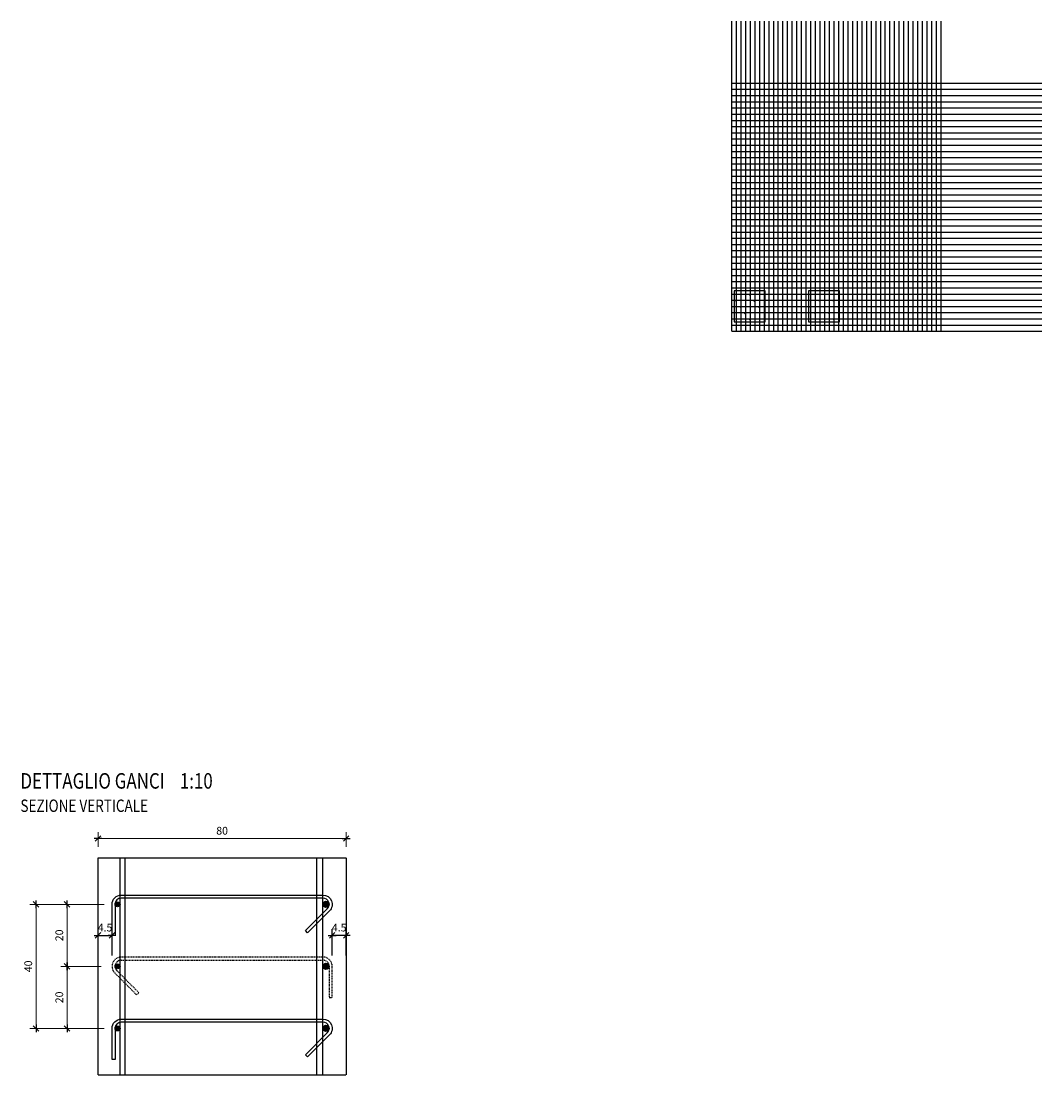
# Model space of a CAD drawing. Extents: x -5744 to 18449, y -7721 to 8893.
# Drawn here: x 9718 to 13010, y 5375 to 8772 of the extents above; entities that cross this region are included whole.
import ezdxf

# ---------------------------------------------------------------- set-up
doc = ezdxf.new("R2010")
doc.units = 0
doc.header["$LTSCALE"] = 10
doc.linetypes.add('DASHED', pattern=[0.5, 0.3, -0.2])
doc.linetypes.add('TRATCOR', pattern=[0.4, 0.3, -0.1])
for name, color, linetype in [('_01', 1, 'Continuous'), ('_04', 4, 'Continuous'), ('FERRI', 4, 'Continuous'), ('ferri_02', 1, 'Continuous'), ('ferri_interni', 3, 'Continuous'), ('ferri_retini', 251, 'Continuous'), ('ferri_tratt', 3, 'DASHED'), ('T', 1, 'TRATCOR'), ('titoli', 4, 'Continuous'), ('vista', 2, 'Continuous')]:
    doc.layers.add(name, color=color, linetype=linetype)
doc.layers.add('quote', color=1, linetype='Continuous', lineweight=9)
doc.styles.add('testi', font='romans.shx', dxfattribs={"width": 0.8})
doc.styles.add('titoli', font='romans.shx', dxfattribs={"width": 0.8})
doc.dimstyles.new('1-10mm', dxfattribs={"dimscale": 10, "dimtxt": 2.5, "dimasz": 0.1, "dimexe": 2, "dimexo": 3.5, "dimgap": 1.25, "dimtad": 1, "dimdec": 3, "dimlfac": 0.1, "dimzin": 9, "dimdsep": 46, "dimtxsty": 'testi', "dimblk": 'seg', "dimcen": 3, "dimclrd": 256, "dimclre": 256, "dimclrt": 2, "dimadec": 3, "dimazin": 0, "dimtfac": 1, "dimtdec": 3, "dimtix": 1, "dimtmove": 2, "dimatfit": 0, "dimldrblk": 'seg', "dimfxl": 1, "dimtolj": 1, "dimtzin": 0, "dimlwd": -1, "dimlwe": -1, "dimarcsym": 0})

# ---------------------------------------------------------------- blocks, each defined once
blk = doc.blocks.new('seg')
at = {"layer": '_01'}
blk.add_line((-12.5, 0), (12.5, 0), dxfattribs=at)
at = {"layer": '_04'}
blk.add_line((8.8, 8.8), (-8.8, -8.8), dxfattribs=at)
blk = doc.blocks.new('*D157')
at = {"layer": 'Defpoints', "color": 0, "transparency": 16777216}
for p in [(10011.6, 5824.8), (9966.6, 5724.8), (10011.6, 5724.8)]:
    blk.add_point(p, dxfattribs=at)
at = {"layer": 'ferri_02', "transparency": 16777216}
for p, q in [((9966.6, 5759.8), (9966.6, 5844.8)), ((10011.6, 5759.8), (10011.6, 5844.8)), ((9965.6, 5824.8), (9964.6, 5824.8)), ((9966.6, 5824.8), (10011.6, 5824.8)), ((10012.6, 5824.8), (10013.6, 5824.8))]:
    blk.add_line(p, q, dxfattribs=at)
blk.add_blockref('seg', (9966.6, 5824.8), dxfattribs=at)
at = {"layer": 'ferri_02', "transparency": 16777216, "rotation": 180}
blk.add_blockref('seg', (10011.6, 5824.8), dxfattribs=at)
at = {"layer": 'ferri_02', "color": 2, "transparency": 16777216, "insert": (9989.1, 5849.8), "char_height": 25, "attachment_point": 5, "style": 'testi'}
blk.add_mtext('\\A1;4.5', dxfattribs=at)
blk = doc.blocks.new('*D158')
at = {"layer": 'Defpoints', "color": 0, "transparency": 16777216}
for p in [(10721.6, 5824.8), (10721.6, 5724.8), (10766.6, 5724.8)]:
    blk.add_point(p, dxfattribs=at)
at = {"layer": 'ferri_02', "transparency": 16777216}
for p, q in [((10721.6, 5759.8), (10721.6, 5844.8)), ((10766.6, 5759.8), (10766.6, 5844.8)), ((10720.6, 5824.8), (10719.6, 5824.8)), ((10766.6, 5824.8), (10721.6, 5824.8)), ((10767.6, 5824.8), (10768.6, 5824.8))]:
    blk.add_line(p, q, dxfattribs=at)
blk.add_blockref('seg', (10721.6, 5824.8), dxfattribs=at)
at = {"layer": 'ferri_02', "transparency": 16777216, "rotation": 180}
blk.add_blockref('seg', (10766.6, 5824.8), dxfattribs=at)
at = {"layer": 'ferri_02', "color": 2, "transparency": 16777216, "insert": (10744.1, 5849.8), "char_height": 25, "attachment_point": 5, "style": 'testi'}
blk.add_mtext('\\A1;4.5', dxfattribs=at)
blk = doc.blocks.new('fi_20')
at = {"layer": 'ferri_retini'}
h = blk.add_hatch(color=256, dxfattribs=at)
edge = h.paths.add_edge_path()
edge.add_arc((0, 0), 10, 0, 360)
blk.add_circle((0, 0), 10)
blk = doc.blocks.new('fi_16')
at = {"layer": 'ferri_retini'}
h = blk.add_hatch(color=256, dxfattribs=at)
edge = h.paths.add_edge_path()
edge.add_arc((0, 0), 8, 0, 360)
blk.add_circle((0, 0), 8)
blk = doc.blocks.new('*D159')
at = {"layer": 'Defpoints', "color": 0, "transparency": 16777216}
for p in [(9766.6, 5924.8), (10021.6, 5924.8), (10021.6, 5524.8)]:
    blk.add_point(p, dxfattribs=at)
at = {"layer": 'quote', "transparency": 16777216}
for p, q in [((9986.6, 5924.8), (9746.6, 5924.8)), ((9766.6, 5525.8), (9766.6, 5923.8)), ((9986.6, 5524.8), (9746.6, 5524.8))]:
    blk.add_line(p, q, dxfattribs=at)
for p, rotation in [((9766.6, 5924.8), 90), ((9766.6, 5524.8), 270)]:
    blk.add_blockref('seg', p, dxfattribs=dict(at, rotation=rotation))
at = {"layer": 'quote', "color": 2, "transparency": 16777216, "insert": (9741.6, 5724.8), "char_height": 25, "attachment_point": 5, "rotation": 90, "style": 'testi'}
blk.add_mtext('\\A1;40', dxfattribs=at)
blk = doc.blocks.new('*D160')
at = {"layer": 'Defpoints', "color": 0, "transparency": 16777216}
for p in [(9866.6, 5724.8), (10011.6, 5724.8), (10011.6, 5524.8)]:
    blk.add_point(p, dxfattribs=at)
at = {"layer": 'quote', "transparency": 16777216}
for p, q in [((9976.6, 5724.8), (9846.6, 5724.8)), ((9866.6, 5525.8), (9866.6, 5723.8)), ((9976.6, 5524.8), (9846.6, 5524.8))]:
    blk.add_line(p, q, dxfattribs=at)
for p, rotation in [((9866.6, 5724.8), 90), ((9866.6, 5524.8), 270)]:
    blk.add_blockref('seg', p, dxfattribs=dict(at, rotation=rotation))
at = {"layer": 'quote', "color": 2, "transparency": 16777216, "insert": (9841.6, 5624.8), "char_height": 25, "attachment_point": 5, "rotation": 90, "style": 'testi'}
blk.add_mtext('\\A1;20', dxfattribs=at)
blk = doc.blocks.new('*D161')
at = {"layer": 'Defpoints', "color": 0, "transparency": 16777216}
for p in [(9866.6, 5924.8), (10011.6, 5924.8), (10011.6, 5724.8)]:
    blk.add_point(p, dxfattribs=at)
at = {"layer": 'quote', "transparency": 16777216}
for p, q in [((9976.6, 5924.8), (9846.6, 5924.8)), ((9866.6, 5725.8), (9866.6, 5923.8)), ((9976.6, 5724.8), (9846.6, 5724.8))]:
    blk.add_line(p, q, dxfattribs=at)
for p, rotation in [((9866.6, 5924.8), 90), ((9866.6, 5724.8), 270)]:
    blk.add_blockref('seg', p, dxfattribs=dict(at, rotation=rotation))
at = {"layer": 'quote', "color": 2, "transparency": 16777216, "insert": (9841.6, 5824.8), "char_height": 25, "attachment_point": 5, "rotation": 90, "style": 'testi'}
blk.add_mtext('\\A1;20', dxfattribs=at)
blk = doc.blocks.new('_TITOLO_2')
at = {"style": 'titoli', "width": 0.8}
for tag, p, height in [('STRINGA1', (0, 3), 0.5), ('STRINGA2', (0, 2.25), 0.5), ('STRINGA3', (0, 1.5), 0.5), ('CARP/ARM', (0, 0.75), 0.4), ('SCALA', (0, 0), 0.3)]:
    blk.add_attdef(tag, p, '', height=height, dxfattribs=at)
blk = doc.blocks.new('*D156')
at = {"layer": 'Defpoints', "color": 0, "transparency": 16777216}
for p in [(10766.6, 6137.1), (9966.6, 6074.8), (10766.6, 6074.8)]:
    blk.add_point(p, dxfattribs=at)
at = {"layer": 'quote', "transparency": 16777216}
for p, q in [((9966.6, 6109.8), (9966.6, 6157.1)), ((10766.6, 6109.8), (10766.6, 6157.1)), ((9967.6, 6137.1), (10765.6, 6137.1))]:
    blk.add_line(p, q, dxfattribs=at)
at = {"layer": 'quote', "transparency": 16777216, "rotation": 180}
blk.add_blockref('seg', (9966.6, 6137.1), dxfattribs=at)
at = {"layer": 'quote', "transparency": 16777216}
blk.add_blockref('seg', (10766.6, 6137.1), dxfattribs=at)
at = {"layer": 'quote', "color": 2, "transparency": 16777216, "insert": (10366.6, 6162.1), "char_height": 25, "attachment_point": 5, "style": 'testi'}
blk.add_mtext('\\A1;80', dxfattribs=at)

msp = doc.modelspace()

# ---------------------------------------------------------------- linework, layer by layer
at = {"layer": 'FERRI'}
for p, q in [((12010.2253, 8572.3012), (13010.2253, 8572.3012)), ((12010.2253, 8552.3012), (13010.2253, 8552.3012)), ((12010.2253, 8532.3012), (13010.2253, 8532.3012)), ((12010.2253, 8512.3012), (13010.2253, 8512.3012)), ((12010.2253, 8492.3012), (13010.2253, 8492.3012)), ((12010.2253, 8472.3012), (13010.2253, 8472.3012)), ((12010.2253, 8452.3012), (13010.2253, 8452.3012)), ((12010.2253, 8432.3012), (13010.2253, 8432.3012)), ((12010.2253, 8412.3012), (13010.2253, 8412.3012)), ((12010.2253, 8392.3012), (13010.2253, 8392.3012)), ((12010.2253, 8372.3012), (13010.2253, 8372.3012)), ((12010.2253, 8352.3012), (13010.2253, 8352.3012)), ((12010.2253, 8332.3012), (13010.2253, 8332.3012)), ((12010.2253, 8312.3012), (13010.2253, 8312.3012)), ((12010.2253, 8292.3012), (13010.2253, 8292.3012)), ((12010.2253, 8272.3012), (13010.2253, 8272.3012)), ((12010.2253, 8252.3012), (13010.2253, 8252.3012)), ((12010.2253, 8232.3012), (13010.2253, 8232.3012)), ((12010.2253, 8212.3012), (13010.2253, 8212.3012)), ((12010.2253, 8192.3012), (13010.2253, 8192.3012)), ((12010.2253, 8172.3012), (13010.2253, 8172.3012)), ((12010.2253, 8152.3012), (13010.2253, 8152.3012)), ((12010.2253, 8132.3012), (13010.2253, 8132.3012)), ((12010.2253, 8112.3012), (13010.2253, 8112.3012)), ((12010.2253, 8092.3012), (13010.2253, 8092.3012)), ((12010.2253, 8072.3012), (13010.2253, 8072.3012)), ((12010.2253, 8052.3012), (13010.2253, 8052.3012)), ((12010.2253, 8032.3012), (13010.2253, 8032.3012)), ((12010.2253, 8012.3012), (13010.2253, 8012.3012)), ((12010.2253, 7992.3012), (13010.2253, 7992.3012)), ((12010.2253, 7972.3012), (13010.2253, 7972.3012)), ((12010.2253, 7952.3012), (13010.2253, 7952.3012)), ((12010.2253, 7932.3012), (13010.2253, 7932.3012)), ((12010.2253, 7912.3012), (13010.2253, 7912.3012)), ((12010.2253, 7892.3012), (13010.2253, 7892.3012)), ((12010.2253, 7872.3012), (13010.2253, 7872.3012)), ((12010.2253, 7852.3012), (13010.2253, 7852.3012)), ((12010.2253, 7832.3012), (13010.2253, 7832.3012)), ((12010.2253, 7812.3012), (13010.2253, 7812.3012)), ((12010.2253, 7792.3012), (13010.2253, 7792.3012)), ((12010.2253, 7772.3012), (13010.2253, 7772.3012))]:
    msp.add_line(p, q, dxfattribs=at)
for points in [[(12010.2253, 7772.3012), (12010.2253, 8772.3012)], [(12025.2253, 7772.3012), (12025.2253, 8772.3012)], [(12040.2253, 7772.3012), (12040.2253, 8772.3012)], [(12055.2253, 7772.3012), (12055.2253, 8772.3012)], [(12070.2253, 7772.3012), (12070.2253, 8772.3012)], [(12085.2253, 7772.3012), (12085.2253, 8772.3012)], [(12100.2253, 7772.3012), (12100.2253, 8772.3012)], [(12115.2253, 7772.3012), (12115.2253, 8772.3012)], [(12130.2253, 7772.3012), (12130.2253, 8772.3012)], [(12145.2253, 7772.3012), (12145.2253, 8772.3012)], [(12160.2253, 7772.3012), (12160.2253, 8772.3012)], [(12175.2253, 7772.3012), (12175.2253, 8772.3012)], [(12190.2253, 7772.3012), (12190.2253, 8772.3012)], [(12205.2253, 7772.3012), (12205.2253, 8772.3012)], [(12220.2253, 7772.3012), (12220.2253, 8772.3012)], [(12235.2253, 7772.3012), (12235.2253, 8772.3012)], [(12250.2253, 7772.3012), (12250.2253, 8772.3012)], [(12265.2253, 7772.3012), (12265.2253, 8772.3012)], [(12280.2253, 7772.3012), (12280.2253, 8772.3012)], [(12295.2253, 7772.3012), (12295.2253, 8772.3012)], [(12310.2253, 7772.3012), (12310.2253, 8772.3012)], [(12325.2253, 7772.3012), (12325.2253, 8772.3012)], [(12340.2253, 7772.3012), (12340.2253, 8772.3012)], [(12355.2253, 7772.3012), (12355.2253, 8772.3012)], [(12370.2253, 7772.3012), (12370.2253, 8772.3012)], [(12385.2253, 7772.3012), (12385.2253, 8772.3012)], [(12400.2253, 7772.3012), (12400.2253, 8772.3012)], [(12415.2253, 7772.3012), (12415.2253, 8772.3012)], [(12430.2253, 7772.3012), (12430.2253, 8772.3012)], [(12445.2253, 7772.3012), (12445.2253, 8772.3012)], [(12460.2253, 7772.3012), (12460.2253, 8772.3012)], [(12475.2253, 7772.3012), (12475.2253, 8772.3012)], [(12490.2253, 7772.3012), (12490.2253, 8772.3012)], [(12505.2253, 7772.3012), (12505.2253, 8772.3012)], [(12520.2253, 7772.3012), (12520.2253, 8772.3012)], [(12535.2253, 7772.3012), (12535.2253, 8772.3012)], [(12550.2253, 7772.3012), (12550.2253, 8772.3012)], [(12565.2253, 7772.3012), (12565.2253, 8772.3012)], [(12580.2253, 7772.3012), (12580.2253, 8772.3012)], [(12595.2253, 7772.3012), (12595.2253, 8772.3012)], [(12610.2253, 7772.3012), (12610.2253, 8772.3012)], [(12625.2253, 7772.3012), (12625.2253, 8772.3012)], [(12640.2253, 7772.3012), (12640.2253, 8772.3012)], [(12655.2253, 7772.3012), (12655.2253, 8772.3012)], [(12670.2253, 7772.3012), (12670.2253, 8772.3012)], [(12685.2253, 7772.3012), (12685.2253, 8772.3012)], [(12071.6395, 7893.7155), (12066.6395, 7888.7155)], [(12026.6395, 7873.7155), (12021.6395, 7868.7155)], [(12041.6395, 7853.7155), (12036.6395, 7848.7155)], [(12086.6395, 7873.7155), (12081.6395, 7868.7155)], [(12101.6395, 7853.7155), (12096.6395, 7848.7155)], [(12056.6395, 7833.7155), (12051.6395, 7828.7155)], [(12071.6395, 7813.7155), (12066.6395, 7808.7155)]]:
    msp.add_lwpolyline(points, dxfattribs=at)
at = {"layer": 'FERRI', "color": 1}
msp.add_lwpolyline([(12017.7253, 7802.3012), (12117.7253, 7802.3012), (12117.7253, 7902.3012), (12017.7253, 7902.3012)], close=True, dxfattribs=at)
at = {"layer": 'FERRI', "color": 2}
msp.add_lwpolyline([(12257.7253, 7802.3012), (12357.7253, 7802.3012), (12357.7253, 7902.3012), (12257.7253, 7902.3012)], close=True, dxfattribs=at)
for points in [[(12281.6395, 7893.7155), (12276.6395, 7888.7155)], [(12326.6395, 7893.7155), (12321.6395, 7888.7155)], [(12371.6395, 7893.7155), (12366.6395, 7888.7155)], [(12266.6395, 7853.7155), (12261.6395, 7848.7155)], [(12296.6395, 7873.7155), (12291.6395, 7868.7155)], [(12311.6395, 7853.7155), (12306.6395, 7848.7155)], [(12341.6395, 7873.7155), (12336.6395, 7868.7155)], [(12356.6395, 7853.7155), (12351.6395, 7848.7155)], [(12281.6395, 7833.7155), (12276.6395, 7828.7155)], [(12326.6395, 7833.7155), (12321.6395, 7828.7155)], [(12296.6395, 7813.7155), (12291.6395, 7808.7155)], [(12341.6395, 7813.7155), (12336.6395, 7808.7155)]]:
    msp.add_lwpolyline(points, dxfattribs=at)
at = {"layer": 'ferri_interni'}
for p, q in [((10037.5985, 5374.8464), (10037.5985, 6074.8464)), ((10053.5985, 5374.8464), (10053.5985, 6074.8464)), ((10671.5985, 5374.8464), (10671.5985, 6074.8464)), ((10691.5985, 5374.8464), (10691.5985, 6074.8464))]:
    msp.add_line(p, q, dxfattribs=at)
for points in [[(10635.0299, 5839.9936), (10705.7406, 5910.7043, 0.668178638), (10691.5985, 5944.8464), (10041.5985, 5944.8464, 0.414213562), (10021.5985, 5924.8464), (10021.5985, 5824.8464), (10011.5985, 5824.8464), (10011.5985, 5924.8464, -0.414213562), (10041.5985, 5954.8464), (10691.5985, 5954.8464, -0.668178638), (10712.8117, 5903.6332), (10642.101, 5832.9226)], [(10635.0299, 5439.9936), (10705.7406, 5510.7043, 0.668178638), (10691.5985, 5544.8464), (10041.5985, 5544.8464, 0.414213562), (10021.5985, 5524.8464), (10021.5985, 5424.8464), (10011.5985, 5424.8464), (10011.5985, 5524.8464, -0.414213562), (10041.5985, 5554.8464), (10691.5985, 5554.8464, -0.668178638), (10712.8117, 5503.6332), (10642.101, 5432.9226)]]:
    msp.add_lwpolyline(points, format="xyb", close=True, dxfattribs=at)
at = {"layer": 'ferri_tratt'}
msp.add_lwpolyline([(10098.167, 5639.9936), (10027.4563, 5710.7043, -0.668178638), (10041.5985, 5744.8464), (10691.5985, 5744.8464, -0.414213562), (10711.5985, 5724.8464), (10711.5985, 5624.8464), (10721.5985, 5624.8464), (10721.5985, 5724.8464, 0.414213562), (10691.5985, 5754.8464), (10041.5985, 5754.8464, 0.668178638), (10020.3853, 5703.6332), (10091.0959, 5632.9226)], format="xyb", close=True, dxfattribs=at)
at = {"layer": 'T'}
for p, q in [((9966.5985, 6074.8464), (10766.5985, 6074.8464)), ((9966.5985, 5374.8464), (10766.5985, 5374.8464))]:
    msp.add_line(p, q, dxfattribs=at)
at = {"layer": 'vista'}
for p, q in [((9966.5985, 5374.8464), (9966.5985, 6074.8464)), ((10766.5985, 6074.8464), (10766.5985, 5374.8464))]:
    msp.add_line(p, q, dxfattribs=at)

# ---------------------------------------------------------------- block references
at = {"layer": 'ferri_interni'}
for name, p in [('fi_16', (10029.5985, 5924.8464)), ('fi_20', (10701.5985, 5924.8464)), ('fi_16', (10029.5985, 5724.8464)), ('fi_20', (10701.5985, 5724.8464)), ('fi_16', (10029.5985, 5524.8464)), ('fi_20', (10701.5985, 5524.8464))]:
    msp.add_blockref(name, p, dxfattribs=at)
at = {"layer": 'titoli'}
ref = msp.add_blockref('_TITOLO_2', (9716.2603, 6147.7416), dxfattribs=dict(at, xscale=100, yscale=100, zscale=100))
ref.add_attrib('STRINGA3', '%%uDETTAGLIO GANCI    1:10', (9716.2603, 6297.7416), dxfattribs={"layer": '0', "height": 50, "style": 'titoli', "width": 0.8})
ref.add_attrib('CARP/ARM', '%%uSEZIONE VERTICALE', (9716.2603, 6222.7416), dxfattribs={"layer": '0', "height": 40, "style": 'titoli', "width": 0.8})

# ---------------------------------------------------------------- dimensions: what is measured, and where the dimension line sits
at = {"layer": 'ferri_02'}
dim = msp.add_linear_dim(base=(10011.5985, 5824.8464), p1=(9966.5985, 5724.8464), p2=(10011.5985, 5724.8464), dimstyle='1-10mm', dxfattribs=at)
dim.commit()
dim.dimension.update_dxf_attribs({"geometry": '*D157', "text_midpoint": (9989.0985, 5849.8464)})
dim = msp.add_linear_dim(base=(10721.5985, 5824.8464), p1=(10766.5985, 5724.8464), p2=(10721.5985, 5724.8464), angle=180, dimstyle='1-10mm', dxfattribs=at)
dim.commit()
dim.dimension.update_dxf_attribs({"geometry": '*D158', "text_midpoint": (10744.0985, 5849.8464)})
at = {"layer": 'quote'}
dim = msp.add_linear_dim(base=(10766.5985, 6137.1461), p1=(9966.5985, 6074.8464), p2=(10766.5985, 6074.8464), dimstyle='1-10mm', dxfattribs=at)
dim.commit()
dim.dimension.update_dxf_attribs({"geometry": '*D156', "text_midpoint": (10366.5985, 6162.1461)})
for base, p1, p2, picture, middle in [((9766.5985, 5924.8464), (10021.5985, 5524.8464), (10021.5985, 5924.8464), '*D159', (9741.5985, 5724.8464)), ((9866.5985, 5924.8464), (10011.5985, 5724.8464), (10011.5985, 5924.8464), '*D161', (9841.5985, 5824.8464)), ((9866.5985, 5724.8464), (10011.5985, 5524.8464), (10011.5985, 5724.8464), '*D160', (9841.5985, 5624.8464))]:
    dim = msp.add_linear_dim(base=base, p1=p1, p2=p2, angle=90, dimstyle='1-10mm', dxfattribs=at)
    dim.commit()
    dim.dimension.update_dxf_attribs({"geometry": picture, "text_midpoint": middle})

doc.saveas('drawing.dxf')
